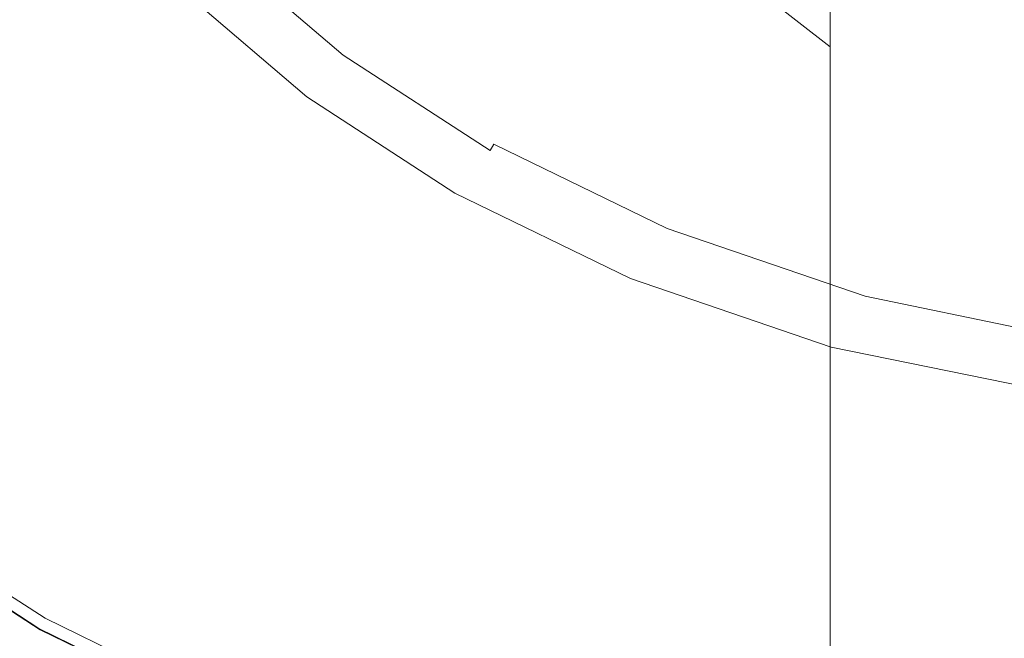
# Model space of a CAD drawing. Extents: x -24 to 72, y -209 to 25.
# Drawn here: x -16 to -5, y -22 to -15 of the extents above; entities that cross this region are included whole.
import ezdxf

# ---------------------------------------------------------------- set-up
doc = ezdxf.new("R2010")
doc.units = 0
doc.header["$LTSCALE"] = 500
doc.header["$MEASUREMENT"] = 0
doc.layers.add('NOVOTERM_GRAFITMAT', color=7, linetype='Continuous')

msp = doc.modelspace()

# ---------------------------------------------------------------- linework, layer by layer
at = {"layer": 'NOVOTERM_GRAFITMAT', "lineweight": 0}
for points, invisible_edges in [([(-8.725, -10.712, 338.453), (-9.591, -11.626, 337.575), (-9.591, -15.671, 341.396), (-8.725, -14.859, 342.351)], 15), ([(-11.184, -12.55, 329.782), (-11.184, -15.839, 333.532), (-11.08, -14.741, 334.586), (-11.08, -11.341, 330.731)], 15), ([(-9.591, -15.671, 341.396), (-9.591, -11.626, 337.575), (-10.276, -12.615, 336.626), (-10.276, -16.549, 340.364)], 15), ([(-10.276, -13.413, 323.337), (-10.276, -16.088, 327.008), (-10.775, -14.944, 327.904), (-10.775, -12.176, 324.125)], 15), ([(-9.591, -14.583, 322.594), (-9.591, -12.31, 318.83), (-8.725, -13.462, 318.246), (-8.725, -15.662, 321.908)], 15), ([(-3.843, -12.507, 345.119), (-5.239, -12.938, 344.613), (-5.239, -17.616, 348.283), (-3.843, -17.241, 348.826)], 15), ([(-11.08, -16.936, 332.48), (-11.184, -15.839, 333.532), (-11.184, -12.55, 329.782), (-11.08, -13.758, 328.834)], 15), ([(-10.276, -16.549, 340.364), (-10.276, -12.615, 336.626), (-10.775, -13.66, 335.623), (-10.775, -17.477, 339.273)], 15), ([(-7.699, -12.693, 313.989), (-6.53, -13.654, 313.612), (-6.53, -15.415, 317.258), (-7.699, -14.503, 317.719)], 7), ([(-5.239, -17.616, 348.283), (-5.239, -12.938, 344.613), (-6.53, -13.481, 343.973), (-6.53, -18.089, 347.599)], 15), ([(-9.591, -14.583, 322.594), (-9.591, -17.167, 326.163), (-10.276, -16.088, 327.008), (-10.276, -13.413, 323.337)], 15), ([(-8.852, -14.105, 158.018), (-8.419, -15.109, 158.008), (-6.73, -15.291, 158.018), (-5.874, -13.411, 158.035)], 15), ([(-5.874, -13.411, 158.035), (-6.73, -15.291, 158.018), (-4.35, -15.599, 158.022), (-2.728, -13.355, 158.041)], 15), ([(-15.094, -13.445, 5.287), (-15.551, -13.925, 5.182), (-14.358, -15.25, 5.182), (-13.901, -14.77, 5.287)], 15), ([(-11.6, -15.151, 157.945), (-10.663, -14.709, 157.989), (-11.773, -13.532, 157.991), (-12.915, -13.971, 157.945)], 15), ([(-8.725, -15.662, 321.908), (-8.725, -13.462, 318.246), (-7.699, -14.503, 317.719), (-7.699, -16.636, 321.291)], 15), ([(-6.53, -18.089, 347.599), (-6.53, -13.481, 343.973), (-7.699, -14.126, 343.215), (-7.699, -18.65, 346.787)], 14), ([(-6.53, -13.654, 313.612), (-5.239, -14.464, 313.296), (-5.239, -16.182, 316.871), (-6.53, -15.415, 317.258)], 15), ([(-10.775, -13.66, 335.623), (-11.08, -14.741, 334.586), (-11.08, -18.437, 338.145), (-10.775, -17.477, 339.273)], 15), ([(-10.775, -18.012, 331.447), (-11.08, -16.936, 332.48), (-11.08, -13.758, 328.834), (-10.775, -14.944, 327.904)], 15), ([(-14.358, -15.25, 5.182), (-15.551, -13.925, 5.182), (-16.313, -14.725, 5.12), (-15.119, -16.05, 5.12)], 15), ([(-13.346, -14.173, 157.882), (-11.957, -15.359, 157.882), (-11.6, -15.151, 157.945), (-12.915, -13.971, 157.945)], 15), ([(-9.376, -15.746, 157.986), (-8.419, -15.109, 158.008), (-8.852, -14.105, 158.018), (-10.663, -14.709, 157.989)], 15), ([(-13.414, -14.248, 157.801), (-12.017, -15.442, 157.801), (-11.957, -15.359, 157.882), (-13.346, -14.173, 157.882)], 15), ([(-7.699, -14.126, 343.215), (-8.725, -14.859, 342.351), (-8.725, -19.289, 345.863), (-7.699, -18.65, 346.787)], 15), ([(-12.106, -15.565, 157.195), (-12.067, -15.511, 157.701), (-13.471, -14.311, 157.701), (-13.515, -14.36, 157.195)], 13), ([(-12.067, -15.511, 157.701), (-12.017, -15.442, 157.801), (-13.414, -14.248, 157.801), (-13.471, -14.311, 157.701)], 15), ([(-12.176, -15.661, 144.526), (-12.17, -15.652, 149.374), (-13.587, -14.44, 149.374), (-13.594, -14.447, 144.528)], 11), ([(-12.17, -15.652, 149.374), (-12.157, -15.635, 153.418), (-13.573, -14.424, 153.418), (-13.587, -14.44, 149.374)], 11), ([(-13.573, -14.424, 153.418), (-12.157, -15.635, 153.418), (-12.136, -15.606, 155.896), (-13.549, -14.398, 155.896)], 7), ([(-13.549, -14.398, 155.896), (-12.136, -15.606, 155.896), (-12.106, -15.565, 157.195), (-13.515, -14.36, 157.195)], 7), ([(-13.901, -14.77, 5.287), (-12.483, -15.983, 5.287), (-12.254, -15.744, 6.736), (-13.672, -14.53, 6.736)], 14), ([(-12.254, -15.744, 6.736), (-12.178, -15.664, 10.835), (-13.596, -14.45, 10.835), (-13.672, -14.53, 6.736)], 15), ([(-13.596, -14.45, 139.645), (-12.178, -15.664, 139.639), (-12.176, -15.661, 144.526), (-13.594, -14.447, 144.528)], 7), ([(-12.178, -15.664, 10.835), (-12.178, -15.664, 18.888), (-13.596, -14.45, 18.888), (-13.596, -14.45, 10.835)], 15), ([(-12.178, -15.664, 48.173), (-12.178, -15.664, 64.223), (-13.596, -14.45, 64.219), (-13.596, -14.45, 48.172)], 11), ([(-12.178, -15.664, 64.223), (-12.178, -15.664, 77.756), (-13.596, -14.45, 77.748), (-13.596, -14.45, 64.219)], 11), ([(-13.596, -14.45, 32.197), (-12.178, -15.664, 32.197), (-12.178, -15.664, 48.173), (-13.596, -14.45, 48.172)], 7), ([(-13.596, -14.45, 18.888), (-12.178, -15.664, 18.888), (-12.178, -15.664, 32.197), (-13.596, -14.45, 32.197)], 7), ([(-13.596, -14.45, 128.31), (-12.178, -15.664, 128.258), (-12.178, -15.664, 130.697), (-13.596, -14.45, 130.74)], 7), ([(-13.596, -14.45, 124.619), (-12.178, -15.664, 124.567), (-12.178, -15.664, 128.258), (-13.596, -14.45, 128.31)], 7), ([(-12.178, -15.664, 130.697), (-12.178, -15.664, 132.799), (-13.596, -14.45, 132.827), (-13.596, -14.45, 130.74)], 15), ([(-12.178, -15.664, 132.799), (-12.178, -15.664, 135.476), (-13.596, -14.45, 135.49), (-13.596, -14.45, 132.827)], 15), ([(-13.596, -14.45, 104.756), (-12.178, -15.664, 104.764), (-12.178, -15.664, 111.758), (-13.596, -14.45, 111.774)], 7), ([(-13.596, -14.45, 98.766), (-12.178, -15.664, 98.791), (-12.178, -15.664, 104.764), (-13.596, -14.45, 104.756)], 7), ([(-12.178, -15.664, 111.758), (-12.178, -15.664, 118.713), (-13.596, -14.45, 118.751), (-13.596, -14.45, 111.774)], 15), ([(-12.178, -15.664, 118.713), (-12.178, -15.664, 124.567), (-13.596, -14.45, 124.619), (-13.596, -14.45, 118.751)], 15), ([(-13.596, -14.45, 86.164), (-12.178, -15.664, 86.182), (-12.178, -15.664, 91.298), (-13.596, -14.45, 91.272)], 7), ([(-13.596, -14.45, 77.748), (-12.178, -15.664, 77.756), (-12.178, -15.664, 86.182), (-13.596, -14.45, 86.164)], 7), ([(-12.178, -15.664, 91.298), (-12.178, -15.664, 94.901), (-13.596, -14.45, 94.872), (-13.596, -14.45, 91.272)], 15), ([(-12.178, -15.664, 94.901), (-12.178, -15.664, 98.791), (-13.596, -14.45, 98.766), (-13.596, -14.45, 94.872)], 15), ([(-13.596, -14.45, 135.49), (-12.178, -15.664, 135.476), (-12.178, -15.664, 139.639), (-13.596, -14.45, 139.645)], 7), ([(-7.699, -14.503, 317.719), (-6.53, -15.415, 317.258), (-6.53, -17.489, 320.75), (-7.699, -16.636, 321.291)], 12), ([(-5.239, -16.182, 316.871), (-5.239, -14.464, 313.296), (-3.843, -15.104, 313.046), (-3.843, -16.788, 316.565)], 15), ([(-8.725, -18.163, 325.383), (-9.591, -17.167, 326.163), (-9.591, -14.583, 322.594), (-8.725, -15.662, 321.908)], 15), ([(-15.119, -16.05, 5.12), (-16.313, -14.725, 5.12), (-17.229, -15.687, 5.088), (-16.036, -17.012, 5.088)], 15), ([(-14.358, -15.25, 5.182), (-12.94, -16.463, 5.182), (-12.483, -15.983, 5.287), (-13.901, -14.77, 5.287)], 15), ([(-10.043, -16.211, 157.944), (-9.376, -15.746, 157.986), (-10.663, -14.709, 157.989), (-11.6, -15.151, 157.945)], 15), ([(-11.08, -14.741, 334.586), (-11.184, -15.839, 333.532), (-11.184, -19.412, 336.998), (-11.08, -18.437, 338.145)], 15), ([(-8.725, -14.859, 342.351), (-9.591, -15.671, 341.396), (-9.591, -19.996, 344.841), (-8.725, -19.289, 345.863)], 15), ([(-10.276, -16.088, 327.008), (-10.276, -19.049, 330.452), (-10.775, -18.012, 331.447), (-10.775, -14.944, 327.904)], 15), ([(-6.73, -15.291, 158.018), (-8.419, -15.109, 158.008), (-9.376, -15.746, 157.986), (-7.527, -16.462, 157.989)], 15), ([(-11.957, -15.359, 157.882), (-10.303, -16.431, 157.882), (-10.043, -16.211, 157.944), (-11.6, -15.151, 157.945)], 15), ([(-13.701, -17.263, 5.12), (-12.94, -16.463, 5.182), (-14.358, -15.25, 5.182), (-15.119, -16.05, 5.12)], 15), ([(-4.35, -15.599, 158.022), (-6.73, -15.291, 158.018), (-7.527, -16.462, 157.989), (-5.36, -17.025, 157.991)], 15), ([(-10.397, -16.594, 157.701), (-10.355, -16.521, 157.801), (-12.017, -15.442, 157.801), (-12.067, -15.511, 157.701)], 14), ([(-12.017, -15.442, 157.801), (-10.355, -16.521, 157.801), (-10.303, -16.431, 157.882), (-11.957, -15.359, 157.882)], 15), ([(-6.53, -15.415, 317.258), (-5.239, -16.182, 316.871), (-5.239, -18.206, 320.296), (-6.53, -17.489, 320.75)], 15), ([(-10.431, -16.653, 157.195), (-10.397, -16.594, 157.701), (-12.067, -15.511, 157.701), (-12.106, -15.565, 157.195)], 13), ([(-10.569, -16.839, 6.736), (-10.493, -16.759, 10.835), (-12.178, -15.664, 10.835), (-12.254, -15.744, 6.736)], 15), ([(-12.178, -15.664, 139.639), (-10.493, -16.759, 139.628), (-10.491, -16.756, 144.524), (-12.176, -15.661, 144.526)], 15), ([(-10.493, -16.759, 10.835), (-10.493, -16.759, 18.888), (-12.178, -15.664, 18.888), (-12.178, -15.664, 10.835)], 15), ([(-10.493, -16.759, 48.175), (-10.493, -16.759, 64.23), (-12.178, -15.664, 64.223), (-12.178, -15.664, 48.173)], 15), ([(-10.493, -16.759, 64.23), (-10.493, -16.759, 77.774), (-12.178, -15.664, 77.756), (-12.178, -15.664, 64.223)], 15), ([(-12.178, -15.664, 32.197), (-10.493, -16.759, 32.197), (-10.493, -16.759, 48.175), (-12.178, -15.664, 48.173)], 15), ([(-12.178, -15.664, 18.888), (-10.493, -16.759, 18.888), (-10.493, -16.759, 32.197), (-12.178, -15.664, 32.197)], 15), ([(-12.178, -15.664, 128.258), (-10.493, -16.759, 128.153), (-10.493, -16.759, 130.613), (-12.178, -15.664, 130.697)], 15), ([(-12.178, -15.664, 124.567), (-10.493, -16.759, 124.462), (-10.493, -16.759, 128.153), (-12.178, -15.664, 128.258)], 15), ([(-10.493, -16.759, 130.613), (-10.493, -16.759, 132.744), (-12.178, -15.664, 132.799), (-12.178, -15.664, 130.697)], 15), ([(-10.493, -16.759, 132.744), (-10.493, -16.759, 135.448), (-12.178, -15.664, 135.476), (-12.178, -15.664, 132.799)], 15), ([(-12.178, -15.664, 104.764), (-10.493, -16.759, 104.779), (-10.493, -16.759, 111.727), (-12.178, -15.664, 111.758)], 15), ([(-12.178, -15.664, 98.791), (-10.493, -16.759, 98.841), (-10.493, -16.759, 104.779), (-12.178, -15.664, 104.764)], 15), ([(-10.493, -16.759, 111.727), (-10.493, -16.759, 118.638), (-12.178, -15.664, 118.713), (-12.178, -15.664, 111.758)], 15), ([(-10.493, -16.759, 118.638), (-10.493, -16.759, 124.462), (-12.178, -15.664, 124.567), (-12.178, -15.664, 118.713)], 15), ([(-12.178, -15.664, 86.182), (-10.493, -16.759, 86.218), (-10.493, -16.759, 91.35), (-12.178, -15.664, 91.298)], 15), ([(-12.178, -15.664, 77.756), (-10.493, -16.759, 77.774), (-10.493, -16.759, 86.218), (-12.178, -15.664, 86.182)], 15), ([(-10.493, -16.759, 91.35), (-10.493, -16.759, 94.961), (-12.178, -15.664, 94.901), (-12.178, -15.664, 91.298)], 15), ([(-10.493, -16.759, 94.961), (-10.493, -16.759, 98.841), (-12.178, -15.664, 98.791), (-12.178, -15.664, 94.901)], 15), ([(-12.178, -15.664, 135.476), (-10.493, -16.759, 135.448), (-10.493, -16.759, 139.628), (-12.178, -15.664, 139.639)], 15), ([(-10.491, -16.756, 144.524), (-10.486, -16.746, 149.374), (-12.17, -15.652, 149.374), (-12.176, -15.661, 144.526)], 15), ([(-10.486, -16.746, 149.374), (-10.475, -16.728, 153.418), (-12.157, -15.635, 153.418), (-12.17, -15.652, 149.374)], 15), ([(-12.157, -15.635, 153.418), (-10.475, -16.728, 153.418), (-10.457, -16.697, 155.896), (-12.136, -15.606, 155.896)], 15), ([(-12.136, -15.606, 155.896), (-10.457, -16.697, 155.896), (-10.431, -16.653, 157.195), (-12.106, -15.565, 157.195)], 15), ([(-9.591, -19.996, 344.841), (-9.591, -15.671, 341.396), (-10.276, -16.549, 340.364), (-10.276, -20.761, 343.735)], 15), ([(-7.699, -19.061, 324.68), (-8.725, -18.163, 325.383), (-8.725, -15.662, 321.908), (-7.699, -16.636, 321.291)], 15), ([(-3.121, -17.602, 157.989), (-2.21, -16.391, 158.018), (-4.35, -15.599, 158.022), (-5.36, -17.025, 157.991)], 15), ([(-12.483, -15.983, 5.287), (-10.798, -17.079, 5.287), (-10.569, -16.839, 6.736), (-12.254, -15.744, 6.736)], 14), ([(-7.527, -16.462, 157.989), (-9.376, -15.746, 157.986), (-10.043, -16.211, 157.944), (-8.114, -17.102, 157.945)], 15), ([(-11.184, -19.412, 336.998), (-11.184, -15.839, 333.532), (-11.08, -16.936, 332.48), (-11.08, -20.386, 335.852)], 15), ([(-12.94, -16.463, 5.182), (-11.255, -17.559, 5.182), (-10.798, -17.079, 5.287), (-12.483, -15.983, 5.287)], 15), ([(-14.617, -18.226, 5.088), (-13.701, -17.263, 5.12), (-15.119, -16.05, 5.12), (-16.036, -17.012, 5.088)], 15), ([(-9.591, -17.167, 326.163), (-9.591, -20.029, 329.513), (-10.276, -19.049, 330.452), (-10.276, -16.088, 327.008)], 15), ([(-10.043, -16.211, 157.944), (-10.303, -16.431, 157.882), (-8.341, -17.384, 157.882), (-8.114, -17.102, 157.945)], 15), ([(-5.239, -18.206, 320.296), (-5.239, -16.182, 316.871), (-3.843, -16.788, 316.565), (-3.843, -18.773, 319.938)], 15), ([(-10.303, -16.431, 157.882), (-10.355, -16.521, 157.801), (-8.384, -17.478, 157.801), (-8.341, -17.384, 157.882)], 15), ([(-12.016, -18.359, 5.12), (-11.255, -17.559, 5.182), (-12.94, -16.463, 5.182), (-13.701, -17.263, 5.12)], 15), ([(-10.276, -20.761, 343.735), (-10.276, -16.549, 340.364), (-10.775, -17.477, 339.273), (-10.775, -21.568, 342.568)], 15), ([(-8.384, -17.478, 157.801), (-10.355, -16.521, 157.801), (-10.397, -16.594, 157.701), (-8.419, -17.556, 157.701)], 14), ([(-5.36, -17.025, 157.991), (-7.527, -16.462, 157.989), (-8.114, -17.102, 157.945), (-5.897, -17.815, 157.945)], 15), ([(-10.431, -16.653, 157.195), (-10.457, -16.697, 155.896), (-8.469, -17.664, 155.896), (-8.447, -17.618, 157.195)], 15), ([(-8.419, -17.556, 157.701), (-10.397, -16.594, 157.701), (-10.431, -16.653, 157.195), (-8.447, -17.618, 157.195)], 15), ([(-6.53, -17.489, 320.75), (-6.53, -19.847, 324.066), (-7.699, -19.061, 324.68), (-7.699, -16.636, 321.291)], 14), ([(-8.499, -17.729, 10.835), (-10.493, -16.759, 10.835), (-10.569, -16.839, 6.736), (-8.575, -17.809, 6.736)], 15), ([(-10.491, -16.756, 144.524), (-10.493, -16.759, 139.628), (-8.499, -17.729, 139.61), (-8.497, -17.726, 144.519)], 15), ([(-10.493, -16.759, 111.727), (-10.493, -16.759, 104.779), (-8.499, -17.729, 104.804), (-8.499, -17.729, 111.675)], 15), ([(-10.493, -16.759, 104.779), (-10.493, -16.759, 98.841), (-8.499, -17.729, 98.924), (-8.499, -17.729, 104.804)], 15), ([(-8.499, -17.729, 118.511), (-10.493, -16.759, 118.638), (-10.493, -16.759, 111.727), (-8.499, -17.729, 111.675)], 15), ([(-8.499, -17.729, 124.288), (-10.493, -16.759, 124.462), (-10.493, -16.759, 118.638), (-8.499, -17.729, 118.511)], 15), ([(-10.493, -16.759, 91.35), (-10.493, -16.759, 86.218), (-8.499, -17.729, 86.277), (-8.499, -17.729, 91.437)], 15), ([(-10.493, -16.759, 86.218), (-10.493, -16.759, 77.774), (-8.499, -17.729, 77.804), (-8.499, -17.729, 86.277)], 15), ([(-8.499, -17.729, 95.061), (-10.493, -16.759, 94.961), (-10.493, -16.759, 91.35), (-8.499, -17.729, 91.437)], 15), ([(-8.499, -17.729, 98.924), (-10.493, -16.759, 98.841), (-10.493, -16.759, 94.961), (-8.499, -17.729, 95.061)], 15), ([(-10.493, -16.759, 139.628), (-10.493, -16.759, 135.448), (-8.499, -17.729, 135.402), (-8.499, -17.729, 139.61)], 15), ([(-10.493, -16.759, 130.613), (-10.493, -16.759, 128.153), (-8.499, -17.729, 127.979), (-8.499, -17.729, 130.472)], 15), ([(-10.493, -16.759, 128.153), (-10.493, -16.759, 124.462), (-8.499, -17.729, 124.288), (-8.499, -17.729, 127.979)], 15), ([(-8.499, -17.729, 132.651), (-10.493, -16.759, 132.744), (-10.493, -16.759, 130.613), (-8.499, -17.729, 130.472)], 15), ([(-8.499, -17.729, 135.402), (-10.493, -16.759, 135.448), (-10.493, -16.759, 132.744), (-8.499, -17.729, 132.651)], 15), ([(-10.493, -16.759, 48.175), (-10.493, -16.759, 32.197), (-8.499, -17.729, 32.197), (-8.499, -17.729, 48.178)], 15), ([(-10.493, -16.759, 32.197), (-10.493, -16.759, 18.888), (-8.499, -17.729, 18.888), (-8.499, -17.729, 32.197)], 15), ([(-8.499, -17.729, 64.242), (-10.493, -16.759, 64.23), (-10.493, -16.759, 48.175), (-8.499, -17.729, 48.178)], 15), ([(-8.499, -17.729, 77.804), (-10.493, -16.759, 77.774), (-10.493, -16.759, 64.23), (-8.499, -17.729, 64.242)], 15), ([(-8.499, -17.729, 18.888), (-10.493, -16.759, 18.888), (-10.493, -16.759, 10.835), (-8.499, -17.729, 10.835)], 15), ([(-8.493, -17.716, 149.374), (-10.486, -16.746, 149.374), (-10.491, -16.756, 144.524), (-8.497, -17.726, 144.519)], 15), ([(-8.484, -17.697, 153.418), (-10.475, -16.728, 153.418), (-10.486, -16.746, 149.374), (-8.493, -17.716, 149.374)], 15), ([(-10.457, -16.697, 155.896), (-10.475, -16.728, 153.418), (-8.484, -17.697, 153.418), (-8.469, -17.664, 155.896)], 15), ([(-10.569, -16.839, 6.736), (-10.798, -17.079, 5.287), (-8.803, -18.049, 5.287), (-8.575, -17.809, 6.736)], 13), ([(-16.956, -17.979, 5.074), (-15.538, -19.193, 5.074), (-14.617, -18.226, 5.088), (-16.036, -17.012, 5.088)], 15), ([(-11.08, -20.386, 335.852), (-11.08, -16.936, 332.48), (-10.775, -18.012, 331.447), (-10.775, -21.342, 334.728)], 15), ([(-10.798, -17.079, 5.287), (-11.255, -17.559, 5.182), (-9.26, -18.529, 5.182), (-8.803, -18.049, 5.287)], 15), ([(-8.114, -17.102, 157.945), (-8.341, -17.384, 157.882), (-6.101, -18.15, 157.882), (-5.897, -17.815, 157.945)], 15), ([(-3.477, -18.343, 157.945), (-3.121, -17.602, 157.989), (-5.36, -17.025, 157.991), (-5.897, -17.815, 157.945)], 15), ([(-8.725, -20.931, 328.646), (-9.591, -20.029, 329.513), (-9.591, -17.167, 326.163), (-8.725, -18.163, 325.383)], 15), ([(-5.239, -17.616, 348.283), (-5.239, -22.506, 351.496), (-3.843, -22.184, 352.069), (-3.843, -17.241, 348.826)], 15), ([(-12.932, -19.321, 5.088), (-12.016, -18.359, 5.12), (-13.701, -17.263, 5.12), (-14.617, -18.226, 5.088)], 15), ([(-8.341, -17.384, 157.882), (-8.384, -17.478, 157.801), (-6.134, -18.248, 157.801), (-6.101, -18.15, 157.882)], 15), ([(-9.26, -18.529, 5.182), (-11.255, -17.559, 5.182), (-12.016, -18.359, 5.12), (-10.022, -19.329, 5.12)], 15), ([(-10.775, -17.477, 339.273), (-11.08, -18.437, 338.145), (-11.08, -22.405, 341.359), (-10.775, -21.568, 342.568)], 15), ([(-6.162, -18.329, 157.701), (-8.419, -17.556, 157.701), (-8.447, -17.618, 157.195), (-6.183, -18.393, 157.195)], 15), ([(-6.134, -18.248, 157.801), (-8.384, -17.478, 157.801), (-8.419, -17.556, 157.701), (-6.162, -18.329, 157.701)], 14), ([(-5.239, -18.206, 320.296), (-5.239, -20.507, 323.549), (-6.53, -19.847, 324.066), (-6.53, -17.489, 320.75)], 15), ([(-8.469, -17.664, 155.896), (-8.484, -17.697, 153.418), (-6.211, -18.475, 153.418), (-6.2, -18.441, 155.896)], 15), ([(-8.447, -17.618, 157.195), (-8.469, -17.664, 155.896), (-6.2, -18.441, 155.896), (-6.183, -18.393, 157.195)], 15), ([(-6.53, -22.913, 350.773), (-5.239, -22.506, 351.496), (-5.239, -17.616, 348.283), (-6.53, -18.089, 347.599)], 15), ([(-6.223, -18.508, 10.835), (-8.499, -17.729, 10.835), (-8.575, -17.809, 6.736), (-6.297, -18.588, 6.736)], 15), ([(-8.497, -17.726, 144.519), (-8.499, -17.729, 139.61), (-6.223, -18.508, 139.589), (-6.222, -18.505, 144.514)], 15), ([(-8.499, -17.729, 111.675), (-8.499, -17.729, 104.804), (-5.802, -18.55, 104.749), (-5.785, -18.554, 111.613)], 15), ([(-8.499, -17.729, 104.804), (-8.499, -17.729, 98.924), (-5.876, -18.541, 98.895), (-5.802, -18.55, 104.749)], 15), ([(-5.802, -18.55, 118.448), (-8.499, -17.729, 118.511), (-8.499, -17.729, 111.675), (-5.785, -18.554, 111.613)], 15), ([(-5.876, -18.541, 124.213), (-8.499, -17.729, 124.288), (-8.499, -17.729, 118.511), (-5.802, -18.55, 118.448)], 15), ([(-8.499, -17.729, 91.437), (-8.499, -17.729, 86.277), (-6.223, -18.508, 86.342), (-6.174, -18.513, 91.512)], 15), ([(-8.499, -17.729, 86.277), (-8.499, -17.729, 77.804), (-6.223, -18.508, 77.836), (-6.223, -18.508, 86.342)], 15), ([(-6.029, -18.526, 95.09), (-8.499, -17.729, 95.061), (-8.499, -17.729, 91.437), (-6.174, -18.513, 91.512)], 15), ([(-5.876, -18.541, 98.895), (-8.499, -17.729, 98.924), (-8.499, -17.729, 95.061), (-6.029, -18.526, 95.09)], 15), ([(-8.499, -17.729, 139.61), (-8.499, -17.729, 135.402), (-6.223, -18.508, 135.351), (-6.223, -18.508, 139.589)], 15), ([(-8.499, -17.729, 130.472), (-8.499, -17.729, 127.979), (-6.029, -18.526, 127.867), (-6.174, -18.513, 130.337)], 15), ([(-8.499, -17.729, 127.979), (-8.499, -17.729, 124.288), (-5.876, -18.541, 124.213), (-6.029, -18.526, 127.867)], 15), ([(-6.223, -18.508, 132.549), (-8.499, -17.729, 132.651), (-8.499, -17.729, 130.472), (-6.174, -18.513, 130.337)], 15), ([(-6.223, -18.508, 135.351), (-8.499, -17.729, 135.402), (-8.499, -17.729, 132.651), (-6.223, -18.508, 132.549)], 15), ([(-8.499, -17.729, 48.178), (-8.499, -17.729, 32.197), (-6.223, -18.508, 32.197), (-6.223, -18.508, 48.181)], 15), ([(-8.499, -17.729, 32.197), (-8.499, -17.729, 18.888), (-6.223, -18.508, 18.888), (-6.223, -18.508, 32.197)], 15), ([(-6.223, -18.508, 64.255), (-8.499, -17.729, 64.242), (-8.499, -17.729, 48.178), (-6.223, -18.508, 48.181)], 15), ([(-6.223, -18.508, 77.836), (-8.499, -17.729, 77.804), (-8.499, -17.729, 64.242), (-6.223, -18.508, 64.255)], 15), ([(-6.223, -18.508, 18.888), (-8.499, -17.729, 18.888), (-8.499, -17.729, 10.835), (-6.223, -18.508, 10.835)], 15), ([(-6.218, -18.495, 149.374), (-8.493, -17.716, 149.374), (-8.497, -17.726, 144.519), (-6.222, -18.505, 144.514)], 15), ([(-6.211, -18.475, 153.418), (-8.484, -17.697, 153.418), (-8.493, -17.716, 149.374), (-6.218, -18.495, 149.374)], 15), ([(-8.575, -17.809, 6.736), (-8.803, -18.049, 5.287), (-6.518, -18.828, 5.287), (-6.297, -18.588, 6.736)], 13), ([(-6.101, -18.15, 157.882), (-3.612, -18.663, 157.882), (-3.477, -18.343, 157.945), (-5.897, -17.815, 157.945)], 15), ([(-17.731, -18.793, 5.068), (-16.312, -20.007, 5.068), (-15.538, -19.193, 5.074), (-16.956, -17.979, 5.074)], 15), ([(-10.775, -18.012, 331.447), (-10.276, -19.049, 330.452), (-10.276, -22.263, 333.644), (-10.775, -21.342, 334.728)], 15), ([(-8.803, -18.049, 5.287), (-9.26, -18.529, 5.182), (-6.961, -19.308, 5.182), (-6.518, -18.828, 5.287)], 15), ([(-7.699, -23.394, 349.916), (-6.53, -22.913, 350.773), (-6.53, -18.089, 347.599), (-7.699, -18.65, 346.787)], 12), ([(-15.538, -19.193, 5.074), (-13.852, -20.288, 5.074), (-12.932, -19.321, 5.088), (-14.617, -18.226, 5.088)], 15), ([(-7.699, -21.745, 327.866), (-8.725, -20.931, 328.646), (-8.725, -18.163, 325.383), (-7.699, -19.061, 324.68)], 15), ([(-3.653, -18.846, 157.701), (-3.635, -18.764, 157.801), (-6.134, -18.248, 157.801), (-6.162, -18.329, 157.701)], 13), ([(-6.134, -18.248, 157.801), (-3.635, -18.764, 157.801), (-3.612, -18.663, 157.882), (-6.101, -18.15, 157.882)], 15), ([(-3.843, -21.028, 323.143), (-5.239, -20.507, 323.549), (-5.239, -18.206, 320.296), (-3.843, -18.773, 319.938)], 15), ([(-10.022, -19.329, 5.12), (-12.016, -18.359, 5.12), (-12.932, -19.321, 5.088), (-10.938, -20.292, 5.088)], 15), ([(-3.668, -18.911, 157.195), (-3.653, -18.846, 157.701), (-6.162, -18.329, 157.701), (-6.183, -18.393, 157.195)], 15), ([(-11.08, -18.437, 338.145), (-11.184, -19.412, 336.998), (-11.184, -23.255, 340.131), (-11.08, -22.405, 341.359)], 15), ([(-6.211, -18.475, 153.418), (-3.686, -18.995, 153.418), (-3.679, -18.96, 155.896), (-6.2, -18.441, 155.896)], 15), ([(-6.2, -18.441, 155.896), (-3.679, -18.96, 155.896), (-3.668, -18.911, 157.195), (-6.183, -18.393, 157.195)], 15), ([(-6.961, -19.308, 5.182), (-9.26, -18.529, 5.182), (-10.022, -19.329, 5.12), (-7.698, -20.108, 5.12)], 15), ([(-3.761, -19.109, 6.736), (-3.694, -19.029, 10.835), (-6.223, -18.508, 10.835), (-6.297, -18.588, 6.736)], 15), ([(-6.223, -18.508, 139.589), (-3.694, -19.029, 139.572), (-3.693, -19.026, 144.51), (-6.222, -18.505, 144.514)], 15), ([(-6.223, -18.508, 86.342), (-3.694, -19.029, 86.395), (-3.501, -19.047, 91.53), (-6.174, -18.513, 91.512)], 15), ([(-6.223, -18.508, 77.836), (-3.694, -19.029, 77.863), (-3.694, -19.029, 86.395), (-6.223, -18.508, 86.342)], 15), ([(-6.223, -18.508, 135.351), (-3.694, -19.029, 135.309), (-3.694, -19.029, 139.572), (-6.223, -18.508, 139.589)], 15), ([(-3.501, -19.047, 130.269), (-3.694, -19.029, 132.465), (-6.223, -18.508, 132.549), (-6.174, -18.513, 130.337)], 15), ([(-3.694, -19.029, 132.465), (-3.694, -19.029, 135.309), (-6.223, -18.508, 135.351), (-6.223, -18.508, 132.549)], 15), ([(-3.694, -19.029, 48.183), (-3.694, -19.029, 64.265), (-6.223, -18.508, 64.255), (-6.223, -18.508, 48.181)], 15), ([(-3.694, -19.029, 64.265), (-3.694, -19.029, 77.863), (-6.223, -18.508, 77.836), (-6.223, -18.508, 64.255)], 15), ([(-6.223, -18.508, 32.197), (-3.694, -19.029, 32.197), (-3.694, -19.029, 48.183), (-6.223, -18.508, 48.181)], 15), ([(-6.223, -18.508, 18.888), (-3.694, -19.029, 18.888), (-3.694, -19.029, 32.197), (-6.223, -18.508, 32.197)], 15), ([(-3.694, -19.029, 10.835), (-3.694, -19.029, 18.888), (-6.223, -18.508, 18.888), (-6.223, -18.508, 10.835)], 15), ([(-3.693, -19.026, 144.51), (-3.691, -19.015, 149.374), (-6.218, -18.495, 149.374), (-6.222, -18.505, 144.514)], 15), ([(-3.691, -19.015, 149.374), (-3.686, -18.995, 153.418), (-6.211, -18.475, 153.418), (-6.218, -18.495, 149.374)], 15), ([(-3.501, -19.047, 91.53), (-2.921, -19.1, 94.938), (-6.029, -18.526, 95.09), (-6.174, -18.513, 91.512)], 15), ([(-6.029, -18.526, 127.867), (-2.921, -19.1, 127.948), (-3.501, -19.047, 130.269), (-6.174, -18.513, 130.337)], 15), ([(-2.921, -19.1, 94.938), (-2.307, -19.159, 98.605), (-5.876, -18.541, 98.895), (-6.029, -18.526, 95.09)], 15), ([(-5.876, -18.541, 124.213), (-2.307, -19.159, 124.409), (-2.921, -19.1, 127.948), (-6.029, -18.526, 127.867)], 15), ([(-2.012, -19.198, 118.563), (-2.307, -19.159, 124.409), (-5.876, -18.541, 124.213), (-5.802, -18.55, 118.448)], 15), ([(-5.876, -18.541, 98.895), (-2.307, -19.159, 98.605), (-2.012, -19.198, 104.522), (-5.802, -18.55, 104.749)], 15), ([(-1.944, -19.211, 111.552), (-2.012, -19.198, 118.563), (-5.802, -18.55, 118.448), (-5.785, -18.554, 111.613)], 15), ([(-5.802, -18.55, 104.749), (-2.012, -19.198, 104.522), (-1.944, -19.211, 111.552), (-5.785, -18.554, 111.613)], 15), ([(-8.725, -19.289, 345.863), (-8.725, -23.943, 348.939), (-7.699, -23.394, 349.916), (-7.699, -18.65, 346.787)], 15), ([(-6.518, -18.828, 5.287), (-3.961, -19.349, 5.287), (-3.761, -19.109, 6.736), (-6.297, -18.588, 6.736)], 14), ([(-6.961, -19.308, 5.182), (-4.361, -19.829, 5.182), (-3.961, -19.349, 5.287), (-6.518, -18.828, 5.287)], 15), ([(-10.276, -19.049, 330.452), (-9.591, -20.029, 329.513), (-9.591, -23.132, 332.62), (-10.276, -22.263, 333.644)], 15), ([(-6.53, -19.847, 324.066), (-6.53, -22.457, 327.182), (-7.699, -21.745, 327.866), (-7.699, -19.061, 324.68)], 14), ([(-16.312, -20.007, 5.068), (-14.626, -21.102, 5.068), (-13.852, -20.288, 5.074), (-15.538, -19.193, 5.074)], 15), ([(-12.932, -19.321, 5.088), (-13.852, -20.288, 5.074), (-11.857, -21.259, 5.074), (-10.938, -20.292, 5.088)], 15), ([(-7.698, -20.108, 5.12), (-10.022, -19.329, 5.12), (-10.938, -20.292, 5.088), (-8.586, -21.071, 5.088)], 15), ([(-9.591, -19.996, 344.841), (-9.591, -24.551, 347.86), (-8.725, -23.943, 348.939), (-8.725, -19.289, 345.863)], 15), ([(-5.027, -20.629, 5.12), (-4.361, -19.829, 5.182), (-6.961, -19.308, 5.182), (-7.698, -20.108, 5.12)], 15), ([(-11.184, -23.255, 340.131), (-11.184, -19.412, 336.998), (-11.08, -20.386, 335.852), (-11.08, -24.103, 338.904)], 15), ([(-5.239, -20.507, 323.549), (-5.239, -23.055, 326.608), (-6.53, -22.457, 327.182), (-6.53, -19.847, 324.066)], 15), ([(-1.988, -20.825, 5.12), (-1.465, -20.025, 5.182), (-4.361, -19.829, 5.182), (-5.027, -20.629, 5.12)], 15), ([(-15.104, -21.606, 5.059), (-14.626, -21.102, 5.068), (-16.312, -20.007, 5.068), (-16.791, -20.51, 5.059)], 15), ([(-10.276, -25.208, 346.692), (-9.591, -24.551, 347.86), (-9.591, -19.996, 344.841), (-10.276, -20.761, 343.735)], 15), ([(-9.591, -23.132, 332.62), (-9.591, -20.029, 329.513), (-8.725, -20.931, 328.646), (-8.725, -23.934, 331.675)], 15), ([(-5.828, -21.591, 5.088), (-5.027, -20.629, 5.12), (-7.698, -20.108, 5.12), (-8.586, -21.071, 5.088)], 15), ([(-13.852, -20.288, 5.074), (-14.626, -21.102, 5.068), (-12.631, -22.073, 5.068), (-11.857, -21.259, 5.074)], 15), ([(-10.938, -20.292, 5.088), (-11.857, -21.259, 5.074), (-9.476, -22.038, 5.074), (-8.586, -21.071, 5.088)], 15), ([(-11.08, -24.103, 338.904), (-11.08, -20.386, 335.852), (-10.775, -21.342, 334.728), (-10.775, -24.936, 337.699)], 15), ([(-15.358, -21.875, 5.045), (-15.104, -21.606, 5.059), (-16.791, -20.51, 5.059), (-17.046, -20.779, 5.045)], 15), ([(-3.843, -23.526, 326.156), (-5.239, -23.055, 326.608), (-5.239, -20.507, 323.549), (-3.843, -21.028, 323.143)], 15), ([(-2.618, -21.787, 5.088), (-1.988, -20.825, 5.12), (-5.027, -20.629, 5.12), (-5.828, -21.591, 5.088)], 15), ([(-17.151, -20.89, 5.026), (-15.462, -21.987, 5.026), (-15.358, -21.875, 5.045), (-17.046, -20.779, 5.045)], 15), ([(-10.775, -25.902, 345.459), (-10.276, -25.208, 346.692), (-10.276, -20.761, 343.735), (-10.775, -21.568, 342.568)], 15), ([(-17.207, -20.934, 0.101), (-15.529, -22.025, 0.101), (-15.542, -22.045, 0.13), (-17.222, -20.953, 0.13)], 15), ([(-15.514, -22, 0.077), (-15.529, -22.025, 0.101), (-17.207, -20.934, 0.101), (-17.19, -20.911, 0.077)], 13), ([(-15.513, -22.04, 4.974), (-15.49, -22.016, 5.003), (-17.178, -20.92, 5.003), (-17.201, -20.943, 4.974)], 15), ([(-15.497, -21.971, 0.058), (-15.514, -22, 0.077), (-17.19, -20.911, 0.077), (-17.169, -20.885, 0.058)], 15), ([(-17.178, -20.92, 5.003), (-15.49, -22.016, 5.003), (-15.462, -21.987, 5.026), (-17.151, -20.89, 5.026)], 15), ([(-17.147, -20.856, 0.041), (-15.478, -21.941, 0.041), (-15.497, -21.971, 0.058), (-17.169, -20.885, 0.058)], 15), ([(-17.124, -20.826, 0.026), (-15.458, -21.909, 0.026), (-15.478, -21.941, 0.041), (-17.147, -20.856, 0.041)], 14), ([(-8.725, -23.934, 331.675), (-8.725, -20.931, 328.646), (-7.699, -21.745, 327.866), (-7.699, -24.656, 330.823)], 15), ([(-15.567, -22.088, 2.552), (-15.564, -22.086, 3.43), (-17.25, -20.991, 3.43), (-17.252, -20.993, 2.552)], 15), ([(-17.251, -20.992, 1.674), (-15.567, -22.087, 1.674), (-15.567, -22.088, 2.552), (-17.252, -20.993, 2.552)], 15), ([(-17.248, -20.987, 0.937), (-15.564, -22.082, 0.937), (-15.567, -22.087, 1.674), (-17.251, -20.992, 1.674)], 15), ([(-15.564, -22.086, 3.43), (-15.558, -22.081, 4.167), (-17.244, -20.985, 4.167), (-17.25, -20.991, 3.43)], 15), ([(-15.559, -22.073, 0.479), (-15.564, -22.082, 0.937), (-17.248, -20.987, 0.937), (-17.242, -20.979, 0.479)], 15), ([(-17.244, -20.985, 4.167), (-15.558, -22.081, 4.167), (-15.547, -22.071, 4.625), (-17.234, -20.976, 4.625)], 15), ([(-15.551, -22.061, 0.233), (-15.559, -22.073, 0.479), (-17.242, -20.979, 0.479), (-17.233, -20.968, 0.233)], 15), ([(-17.234, -20.976, 4.625), (-15.547, -22.071, 4.625), (-15.532, -22.058, 4.871), (-17.219, -20.962, 4.871)], 15), ([(-17.222, -20.953, 0.13), (-15.542, -22.045, 0.13), (-15.551, -22.061, 0.233), (-17.233, -20.968, 0.233)], 15), ([(-15.532, -22.058, 4.871), (-15.513, -22.04, 4.974), (-17.201, -20.943, 4.974), (-17.219, -20.962, 4.871)], 13), ([(-12.631, -22.073, 5.068), (-14.626, -21.102, 5.068), (-15.104, -21.606, 5.059), (-13.107, -22.577, 5.059)], 15), ([(-9.476, -22.038, 5.074), (-6.633, -22.558, 5.074), (-5.828, -21.591, 5.088), (-8.586, -21.071, 5.088)], 15), ([(-11.857, -21.259, 5.074), (-12.631, -22.073, 5.068), (-10.225, -22.852, 5.068), (-9.476, -22.038, 5.074)], 15), ([(-10.775, -21.342, 334.728), (-10.276, -22.263, 333.644), (-10.276, -25.739, 336.537), (-10.775, -24.936, 337.699)], 15), ([(-13.107, -22.577, 5.059), (-15.104, -21.606, 5.059), (-15.358, -21.875, 5.045), (-13.361, -22.846, 5.045)], 15), ([(-11.08, -22.405, 341.359), (-11.08, -26.621, 344.182), (-10.775, -25.902, 345.459), (-10.775, -21.568, 342.568)], 15), ([(-6.633, -22.558, 5.074), (-3.249, -22.754, 5.074), (-2.618, -21.787, 5.088), (-5.828, -21.591, 5.088)], 15), ([(-7.699, -21.745, 327.866), (-6.53, -22.457, 327.182), (-6.53, -25.288, 330.077), (-7.699, -24.656, 330.823)], 13), ([(-15.497, -21.971, 0.058), (-15.478, -21.941, 0.041), (-13.502, -22.902, 0.041), (-13.517, -22.934, 0.058)], 15), ([(-15.478, -21.941, 0.041), (-15.458, -21.909, 0.026), (-13.486, -22.868, 0.026), (-13.502, -22.902, 0.041)], 13), ([(-15.358, -21.875, 5.045), (-15.462, -21.987, 5.026), (-13.464, -22.958, 5.026), (-13.361, -22.846, 5.045)], 15), ([(-15.551, -22.061, 0.233), (-15.542, -22.045, 0.13), (-13.553, -23.013, 0.13), (-13.56, -23.03, 0.233)], 15), ([(-15.542, -22.045, 0.13), (-15.529, -22.025, 0.101), (-13.543, -22.991, 0.101), (-13.553, -23.013, 0.13)], 15), ([(-13.514, -23.01, 4.974), (-15.513, -22.04, 4.974), (-15.532, -22.058, 4.871), (-13.534, -23.029, 4.871)], 14), ([(-13.543, -22.991, 0.101), (-15.529, -22.025, 0.101), (-15.514, -22, 0.077), (-13.531, -22.965, 0.077)], 14), ([(-13.531, -22.965, 0.077), (-15.514, -22, 0.077), (-15.497, -21.971, 0.058), (-13.517, -22.934, 0.058)], 15), ([(-13.491, -22.987, 5.003), (-15.49, -22.016, 5.003), (-15.513, -22.04, 4.974), (-13.514, -23.01, 4.974)], 15), ([(-15.462, -21.987, 5.026), (-15.49, -22.016, 5.003), (-13.491, -22.987, 5.003), (-13.464, -22.958, 5.026)], 15), ([(-10.225, -22.852, 5.068), (-7.308, -23.373, 5.068), (-6.633, -22.558, 5.074), (-9.476, -22.038, 5.074)], 15), ([(-15.567, -22.087, 1.674), (-15.564, -22.082, 0.937), (-13.57, -23.052, 0.937), (-13.573, -23.057, 1.674)], 15), ([(-13.57, -23.057, 3.43), (-15.564, -22.086, 3.43), (-15.567, -22.088, 2.552), (-13.573, -23.059, 2.552)], 15), ([(-15.567, -22.088, 2.552), (-15.567, -22.087, 1.674), (-13.573, -23.057, 1.674), (-13.573, -23.059, 2.552)], 15), ([(-13.57, -23.052, 0.937), (-15.564, -22.082, 0.937), (-15.559, -22.073, 0.479), (-13.566, -23.043, 0.479)], 15), ([(-13.562, -23.051, 4.167), (-15.558, -22.081, 4.167), (-15.564, -22.086, 3.43), (-13.57, -23.057, 3.43)], 15), ([(-13.566, -23.043, 0.479), (-15.559, -22.073, 0.479), (-15.551, -22.061, 0.233), (-13.56, -23.03, 0.233)], 15), ([(-15.547, -22.071, 4.625), (-15.558, -22.081, 4.167), (-13.562, -23.051, 4.167), (-13.551, -23.042, 4.625)], 15), ([(-15.532, -22.058, 4.871), (-15.547, -22.071, 4.625), (-13.551, -23.042, 4.625), (-13.534, -23.029, 4.871)], 15), ([(-10.225, -22.852, 5.068), (-12.631, -22.073, 5.068), (-13.107, -22.577, 5.059), (-10.686, -23.356, 5.059)], 15)]:
    msp.add_3dface(points, dxfattribs=dict(at, invisible_edges=invisible_edges))

doc.saveas('drawing.dxf')
